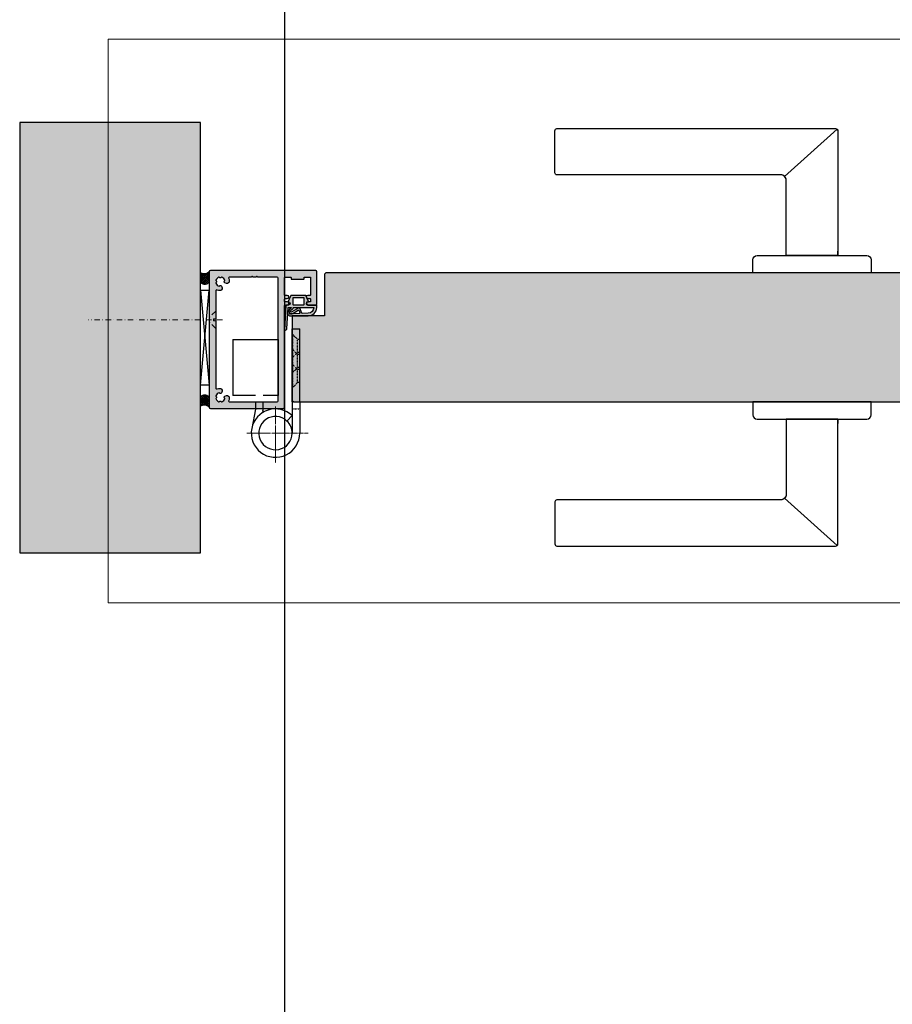
# Model space of a CAD drawing. Units: millimetres. Extents: x 6109 to 6998, y -7422 to -3831.
# Drawn here: x 6109 to 6514, y -5626 to -5169 of the extents above; entities that cross this region are included whole.
import ezdxf

# ---------------------------------------------------------------- set-up
doc = ezdxf.new("R2010")
doc.units = ezdxf.units.MM
doc.header["$LTSCALE"] = 0.2
for name, pattern in [('DASHED', [0.75, 0.5, -0.25]), ('DOT_CENTER', [14, 12, -1, 0, -1]), ('STRICHPUNKT', [25.399999999999995, 12.7, -6.349999999999999, 0, -6.349999999999999])]:
    doc.linetypes.add(name, pattern=pattern)
for name, color, linetype in [('1', 250, 'STRICHPUNKT'), ('Band', 4, 'Continuous'), ('Dichtung-Falzlippendichtung-Kontur', 4, 'Continuous'), ('Dichtung-Falzlippendichtung-Schraffur', 252, 'Continuous'), ('Drückergarnitur', 4, 'Continuous'), ('Montageleiste', 1, 'Continuous'), ('Silikon', 4, 'Continuous'), ('Türkontur', 4, 'Continuous'), ('Türschraffur', 253, 'Continuous'), ('Wandkontur', 4, 'Continuous'), ('Wandschraffur', 254, 'Continuous'), ('Zarge', 2, 'Continuous'), ('Zarge_Schraffur', 250, 'Continuous')]:
    doc.layers.add(name, color=color, linetype=linetype)
doc.layers.add('Achse', color=4, linetype='STRICHPUNKT', lineweight=13)
doc.layers.add('Anker', color=4, linetype='Continuous', lineweight=18)
doc.layers.add('Konlinie', color=9, linetype='Continuous', plot=False)
doc.layers.add('küffner', color=1, linetype='Continuous', lineweight=18, plot=False)

# ---------------------------------------------------------------- blocks, each defined once
blk = doc.blocks.new('Griff mit Rundrosette')
at = {"layer": 'Drückergarnitur', "color": 254}
blk.add_line((12.73223304700877, 44.76776695294392), (-11.74527049742028, 66.66676224074217), dxfattribs=at)
at = {"layer": 'Drückergarnitur', "color": 4, "linetype": 'Continuous'}
blk.add_line((-12, 8), (-12, 10), dxfattribs=at)
at = {"layer": 'Drückergarnitur'}
blk.add_line((-12, 8), (12, 8), dxfattribs=at)
at = {"layer": 'Drückergarnitur', "color": 4}
blk.add_lwpolyline([(-12, 8), (12, 8), (12, 8), (12, 42.99999999997271, -0.4142135623720295), (14.5, 45.49999999999999), (118.4275271059741, 45.50000000000636, 0.4142135623730774), (119.4275271059741, 46.50000000000637), (119.4275271059741, 66.00000000000546, 0.4142135623731073), (118.4275271059741, 67.00000000000546), (-11, 67, 0.4142135623720295), (-12, 65.99999999998909), (-12, 8)], format="xyb", dxfattribs=at)
at = {"layer": 'Drückergarnitur', "color": 254}
blk.add_lwpolyline([(-11.74527049741664, 66.66676224073854, 0.1845162377663512), (-12, 65.99999999999272), (-12, 8), (12, 8), (12, 42.9999999999818, -0.198912367376264), (12.73223304701605, 44.76776695293802)], format="xyb", close=True, dxfattribs=at)
at = {"layer": 'Drückergarnitur'}
blk.add_lwpolyline([(119.4275271059741, 66.00000000000546, 0.4142135623731094), (118.4275271059741, 67.00000000000546), (-10.99999999999272, 67, 0.2133882469337279), (-11.74527049741664, 66.66676224073854), (12.73223304701605, 44.76776695293779, -0.198912367383065), (14.50000000001819, 45.49999999999999), (118.4275271059741, 45.50000000000636, 0.4142135623730779), (119.4275271059741, 46.50000000000637)], format="xyb", close=True, dxfattribs=at)
at = {"layer": 'Drückergarnitur', "color": 4}
blk.add_lwpolyline([(-27.5, 0), (27.5, 0), (27.5, 6, 0.4142135623730951), (25.5, 8), (-25.5, 8, 0.4142135623730951), (-27.5, 6)], format="xyb", close=True, dxfattribs=at)
blk = doc.blocks.new('Falzlippend15-5')
at = {"layer": 'Dichtung-Falzlippendichtung-Schraffur'}
h = blk.add_hatch(color=256, dxfattribs=at)
edge = h.paths.add_edge_path()
edge.add_line((-11.14331580447248, -1.639459025469989), (-10.04488841350246, -4.197295236457478))
edge.add_arc((-9.585459866641068, -4.000000000000024), 0.4999999999999748, 203.2404353565354, 270.0000000000043)
edge.add_line((-9.585459866641031, -4.5), (-3.217744687875836, -4.500000000313477))
edge.add_arc((-3.217744687875799, -4.000000000313502), 0.4999999999999752, 269.9999999999958, 336.7595646434646)
edge.add_line((-2.758316141014404, -4.197295236770955), (-1.659888759415309, -1.639459047604972))
edge.add_arc((-1.751774468787609, -1.600000000313504), 0.1000000000000057, 336.7595646434812, 448.9834109661365)
edge.add_arc((-1.749973129474888, -0.7499888701775426), 0.7500268706077523, 180.0008502492904, 269.99792598036413, ccw=False)
edge.add_arc((-1.750000000000056, -0.7500000003134774), 0.75, 90, 180, ccw=False)
edge.add_line((-1.750000000000056, -3.134772e-10), (-0.5959201012454969, -5.68e-14))
edge.add_arc((-0.5959201012455276, 0.0999999999999171), 0.099999999999974, 270.0000000000176, 357.614055969629)
edge.add_line((-0.4960067939363171, 0.0958369455287311), (0, 11.69999999999999))
edge.add_arc((-0.1774802091010986, 10.82001320497595), 0.8977059563349472, 78.59726297034182, 174.0469166576127)
edge.add_line((-1.070344976434512, 10.91311793790555), (-1.597067538588134, 1.294532012399145))
edge.add_arc((-1.696917932235824, 1.299999999999997), 0.1000000000000086, 270.00000012341445, 356.86551059269937, ccw=False)
edge.add_line((-1.696917932020426, 1.199999999999988), (-2.969269568976983, 1.199999997259453))
edge.add_arc((-2.969269569192338, 1.299999997259448), 0.0999999999999948, 143.1551289184338, 270.0000001233895, ccw=False)
edge.add_arc((-2.809217168943693, 1.180069896056458), 0.2999999999997746, 122.0234559920959, 143.1551289184627, ccw=False)
edge.add_line((-2.968297088159488, 1.434419221398911), (-2.373847355109887, 1.806211107947149))
edge.add_arc((-3.11149901774816, 2.807742376058285), 1.243862876846683, 306.3725317439513, 480.8608542688043)
edge.add_line((-3.749544554846238, 3.875493634070437), (-6.318694517537551, 2.340272152915133))
edge.add_arc((-6.421285494239985, 2.511955266526312), 0.1999999999999703, 199.7850847789528, 300.8608542688052, ccw=False)
edge.add_line((-6.609479277686432, 2.444256670735114), (-7.046713922151184, 3.659715293384863))
edge.add_arc((-6.858520138704714, 3.72741388917608), 0.1999999999999982, 92.32556295395108, 199.785084778956, ccw=False)
edge.add_line((-6.866635656066648, 3.927249167287698), (-2.314505991891337, 4.112115861859422))
edge.add_arc((-2.315091419464634, 4.55605773792849), 0.4439422620715084, 270.0755560840854, 450.0000000000001)
edge.add_line((-2.315091419464636, 5), (-10.96163324793042, 5))
edge.add_arc((-10.9616332479304, 0.9999999999999648), 4.000000000000035, 90.00000000000036, 177.8065963845828)
edge.add_line((-14.95870256522664, 1.153091060252336), (-14.99895865874117, 0.1020408163265074))
edge.add_arc((-14.89897948556631, 0.1000000000000347), 0.1000000000000339, 178.8306171944195, 270)
edge.add_line((-14.89897948556631, 0), (-11.05320455451681, 0))
edge.add_arc((-11.05320455451681, -0.75), 0.75, 0, 90, ccw=False)
edge.add_arc((-11.05320815253867, -0.7499985096505596), 0.7500035980233434, 270.1358337740947, 359.9998861462356, ccw=False)
edge.add_arc((-11.05143008572925, -1.600000000000016), 0.1000000000000165, 89.99999999999287, 203.2404353565228)
edge = h.paths.add_edge_path(flags=16)
edge.add_arc((-8.703204554516814, -3.299999999999982), 0.200000000000017, 180.0000000000082, 270.00000000000813, ccw=False)
edge.add_line((-8.903204554516833, -3.300000000000011), (-8.903204554516833, -0.1999999999999886))
edge.add_arc((-8.703204554516814, -0.200000000000017), 0.200000000000017, 89.99999999999193, 179.9999999999919, ccw=False)
edge.add_line((-8.703204554516788, 0), (-4.100000000000079, -3.134772e-10))
edge.add_arc((-4.100000000000051, -0.2000000003134943), 0.2000000000000171, 8.071765478234738e-12, 90.00000000000807, ccw=False)
edge.add_line((-3.900000000000034, -0.2000000003134659), (-3.900000000000034, -3.300000000313488))
edge.add_arc((-4.100000000000051, -3.30000000031346), 0.200000000000017, 269.9999999999918, 359.99999999999187, ccw=False)
edge.add_line((-4.100000000000079, -3.500000000313477), (-8.703204554516788, -3.5))
edge = h.paths.add_edge_path(flags=16)
edge.add_arc((-13.4641016151426, 1.299999999998581), 0.1000000000000141, 159.4300079079286, 270.0000000000173, ccw=False)
edge.add_arc((-10.89948685888742, 1.091938024523032), 2.669340756854871, 92.18378014431102, 174.7726728722312, ccw=False)
edge.add_line((-11.00120189177181, 3.759340155490889), (-8.123554645182367, 3.876204386931135))
edge.add_arc((-8.115439127820448, 3.676369108819486), 0.2000000000000293, 19.785084778951614, 92.32556295394647, ccw=False)
edge.add_line((-7.927245344373943, 3.744067704610699), (-7.11554734280736, 1.487646930361734))
edge.add_arc((-6.739159775914413, 1.623044121944125), 0.3999999999999893, 199.7850847789497, 300.8608542688019)
edge.add_line((-6.533977822509541, 1.279677894721714), (-3.339180648036517, 3.188761179625544))
edge.add_arc((-3.111499017748217, 2.807742376058245), 0.4438628768466611, -53.62746825605518, 120.86085426880689, ccw=False)
edge.add_line((-2.848273709570094, 2.45035366530044), (-3.752737698080863, 1.784194368866849))
edge.add_arc((-3.396918775949409, 1.301086829437758), 0.6000000000000169, 126.3724316808037, 180.0889497761598)
edge.add_arc((-4.09691793223581, 1.299999999999945), 0.0999999999999575, -89.99999999998408, 0.08900899159817754, ccw=False)
edge.add_line((-4.096917932235783, 1.199999999999988), (-13.46410161514256, 1.199999999998567))
at = {"layer": 'Dichtung-Falzlippendichtung-Kontur'}
blk.add_lwpolyline([(-11.14331580447248, -1.639459025469989), (-10.04488841350246, -4.197295236457478, 0.2998220750177176), (-9.585459866641031, -4.5), (-3.217744687875836, -4.500000000313477, 0.2998220750177174), (-2.758316141014404, -4.197295236770955), (-1.659888759415309, -1.639459047604972, 0.5329629284472822), (-1.750000279301104, -1.500015740293903, -0.4141986137325653), (-2.500000000000056, -0.7500000003134774, -0.4142135623730951), (-1.750000000000056, -3.134772e-10), (-0.5959201012454969, -5.68e-14, 0.40206866616617), (-0.4960067939363171, 0.0958369455287311), (0, 11.69999999999999, 0.4423544000304721), (-1.070344976434512, 10.91311793790555), (-1.597067538588134, 1.294532012399145, -0.3982794802395167), (-1.696917932020426, 1.199999999999988), (-2.969269568976983, 1.199999997259453, -0.6178830903890226), (-3.049295769316699, 1.359965047861066, -0.0924665047514423), (-2.968297088159488, 1.434419221398911), (-2.373847355109887, 1.806211107947149, 0.9530222616839449), (-3.749544554846238, 3.875493634070437), (-6.318694517537551, 2.340272152915133, -0.4720348272414892), (-6.609479277686432, 2.444256670735114), (-7.046713922151184, 3.659715293384863, -0.506558480301374), (-6.866635656066648, 3.927249167287698), (-2.314505991891337, 4.112115861859422, 0.9993408660579046), (-2.315091419464636, 5), (-10.96163324793042, 5, 0.4030449247050577), (-14.95870256522664, 1.153091060252336), (-14.99895865874117, 0.1020408163265074, 0.4202041028865537), (-14.89897948556631, 0), (-11.05320455451681, 0, -0.4142135623730951), (-10.30320455451681, -0.75, -0.4135187753883887), (-11.05143008572923, -1.5, 0.5386721293933516), (-11.14331579510156, -1.639459047291495)], format="xyb", dxfattribs=at)
for points in [[(-13.46410161514256, 1.199999999998567, -0.5237321830320071), (-13.55772598311932, 1.335135135133668, -0.3768162254180932), (-11.00120189177181, 3.759340155490889), (-8.123554645182367, 3.876204386931135, -0.3275289516805985), (-7.927245344373943, 3.744067704610699), (-7.11554734280736, 1.487646930361734, 0.4720348272414875), (-6.533977822509541, 1.279677894721714), (-3.339180648036517, 3.188761179625544, -0.9530222616840214), (-2.848273709570094, 2.45035366530044), (-3.752737698080863, 1.784194368866849, 0.2387709300909404), (-3.996918052903936, 1.300155349934186, -0.4146686452109977), (-4.096917932235783, 1.199999999999988)], [(-8.703204554516788, -3.5, -0.414213562373095), (-8.903204554516833, -3.300000000000011), (-8.903204554516833, -0.1999999999999886, -0.4142135623730951), (-8.703204554516788, 0), (-4.100000000000079, -3.134772e-10, -0.414213562373095), (-3.900000000000034, -0.2000000003134659), (-3.900000000000034, -3.300000000313488, -0.4142135623730951), (-4.100000000000079, -3.500000000313477)]]:
    blk.add_lwpolyline(points, format="xyb", close=True, dxfattribs=at)

msp = doc.modelspace()

# ---------------------------------------------------------------- hatches: boundary and pattern name
at = {"layer": 'Dichtung-Falzlippendichtung-Schraffur'}
h = msp.add_hatch(color=256, dxfattribs=at)
edge = h.paths.add_edge_path()
edge.add_line((6243.025056651546, -5299.953704480292), (6241.926629260575, -5297.395868269305))
edge.add_arc((6241.467200713714, -5297.593163505762), 0.4999999999997728, 23.24043535656974, 90)
edge.add_line((6241.467200713714, -5297.093163505762), (6235.099485534949, -5297.093163505448))
edge.add_arc((6235.099485534949, -5297.593163505449), 0.5, 90.00000000010421, 156.7595646435671)
edge.add_line((6234.640056988087, -5297.395868268992), (6233.541629606488, -5299.953704458157))
edge.add_arc((6233.633515315862, -5299.993163505449), 0.1000000000006231, 156.7595646435947, 268.9834109657656)
edge.add_arc((6233.631713976549, -5300.843174635585), 0.7500268706083173, 0.0008502493682840395, 89.99792598040699, ccw=False)
edge.add_arc((6233.631740847073, -5300.843163505448), 0.75, -90, 0, ccw=False)
edge.add_line((6233.631740847073, -5301.593163505448), (6232.477660948319, -5301.593163505763))
edge.add_arc((6232.477660948319, -5301.693163505763), 0.1000000000003638, 90, 177.6140559691773)
edge.add_line((6232.37774764101, -5301.689000451291), (6231.881740847073, -5313.293163505762))
edge.add_arc((6232.059221056173, -5312.413176710738), 0.8977059563345747, 258.5972629703829, 354.0469166576194)
edge.add_line((6232.952085823508, -5312.506281443668), (6233.478808385662, -5302.887695518162))
edge.add_arc((6233.578658779309, -5302.893163505762), 0.1000000000003464, 90.0000001235012, 176.8655105925389, ccw=False)
edge.add_line((6233.578658779094, -5302.793163505762), (6234.851010416051, -5302.793163503022))
edge.add_arc((6234.851010416266, -5302.893163503021), 0.0999999999994543, -36.844871081854876, 90.0000001235012, ccw=False)
edge.add_arc((6234.690958016014, -5302.773233401818), 0.3000000000019, 302.0234559923826, 323.15512891870077, ccw=False)
edge.add_line((6234.850037935233, -5303.027582727161), (6234.255588202183, -5303.399374613709))
edge.add_arc((6234.993239864823, -5304.40090588182), 1.24386287684686, 126.3725317439932, 300.8608542687671)
edge.add_line((6235.63128540192, -5305.468657139833), (6238.20043536461, -5303.933435658677))
edge.add_arc((6238.303026341314, -5304.105118772288), 0.2000000000001153, 19.78508477911481, 120.8608542690163, ccw=False)
edge.add_line((6238.49122012476, -5304.037420176497), (6238.928454769224, -5305.252878799147))
edge.add_arc((6238.740260985778, -5305.320577394939), 0.1999999999996643, -87.67443704600743, 19.78508477911481, ccw=False)
edge.add_line((6238.74837650314, -5305.520412673049), (6234.196246838965, -5305.705279367622))
edge.add_arc((6234.196832266538, -5306.149221243691), 0.4439422620709327, 90.07555608407831, 270)
edge.add_line((6234.196832266538, -5306.593163505763), (6242.843374095004, -5306.593163505763))
edge.add_arc((6242.843374095003, -5302.593163505762), 4, 270.000000000013, 357.8065963845834)
edge.add_line((6246.840443412299, -5302.746254566015), (6246.880699505814, -5301.695204322089))
edge.add_arc((6246.780720332639, -5301.693163505763), 0.1000000000007707, 358.8306171944864, 449.9999999994789)
edge.add_line((6246.780720332639, -5301.593163505763), (6242.934945401589, -5301.593163505763))
edge.add_arc((6242.934945401589, -5300.843163505763), 0.75, 180, 270, ccw=False)
edge.add_arc((6242.934948999612, -5300.843164996113), 0.7500035980234571, 90.1358337740989, 179.9998861462036, ccw=False)
edge.add_arc((6242.933170932802, -5299.993163505762), 0.1000000000003638, 270, 383.2404353566109)
edge = h.paths.add_edge_path(flags=16)
edge.add_arc((6240.58494540159, -5298.293163505763), 0.2000000000007276, 2.6062707547680475e-10, 90, ccw=False)
edge.add_line((6240.78494540159, -5298.293163505762), (6240.78494540159, -5301.393163505762))
edge.add_arc((6240.58494540159, -5301.393163505761), 0.1999999999998181, 269.99999999973943, 359.99999999973943, ccw=False)
edge.add_line((6240.58494540159, -5301.593163505763), (6235.981740847074, -5301.593163505448))
edge.add_arc((6235.981740847074, -5301.393163505449), 0.1999999999998181, 180, 270, ccw=False)
edge.add_line((6235.781740847073, -5301.393163505449), (6235.781740847073, -5298.293163505449))
edge.add_arc((6235.981740847074, -5298.293163505449), 0.2000000000007276, 90, 180, ccw=False)
edge.add_line((6235.981740847074, -5298.093163505448), (6240.58494540159, -5298.093163505762))
edge = h.paths.add_edge_path(flags=16)
edge.add_arc((6245.345842462216, -5302.893163505761), 0.0999999999994543, -20.569992092419113, 90, ccw=False)
edge.add_arc((6242.78122770596, -5302.685101530285), 2.669340756854819, 272.1837801443114, 354.7726728722295, ccw=False)
edge.add_line((6242.882942738845, -5305.352503661253), (6240.005295492256, -5305.469367892693))
edge.add_arc((6239.997179974894, -5305.269532614582), 0.1999999999994816, 199.7850847787815, 272.3255629539926, ccw=False)
edge.add_line((6239.808986191447, -5305.337231210373), (6238.997288189881, -5303.080810436124))
edge.add_arc((6238.620900622987, -5303.216207627706), 0.3999999999998766, 19.78508477894813, 120.8608542687258)
edge.add_line((6238.415718669583, -5302.872841400484), (6235.22092149511, -5304.781924685388))
edge.add_arc((6234.993239864821, -5304.40090588182), 0.4438628768470247, 126.3725317439723, 300.8608542687813, ccw=False)
edge.add_line((6234.730014556643, -5304.043517171063), (6235.634478545154, -5303.37735787463))
edge.add_arc((6235.278659623022, -5302.894250335199), 0.6000000000007563, 306.3724316808318, 360.0889497761411)
edge.add_arc((6235.978658779309, -5302.893163505762), 0.0999999999994183, 90, 180.0890089915612, ccw=False)
edge.add_line((6235.978658779309, -5302.793163505762), (6245.345842462216, -5302.793163505761))
at = {"layer": 'Silikon'}
h = msp.add_hatch(dxfattribs=at)
h.set_pattern_fill('ANSI37', color=252, scale=5, style=0)
h.set_pattern_definition([(135, (6195.881740847088, -5286.093163505762), (0.4419417382415922, 0.4419417382415923), []), (45, (6195.881740847088, -5286.093163505762), (0.4419417382415923, -0.4419417382415922), [])])
h.paths.add_polyline_path([(6192.881740847088, -5286.593163505764, 0.3608535111831778), (6196.881740847073, -5286.093163505762), (6196.881740847073, -5290.302057814278, -0.6686221603049769), (6192.881740847088, -5290.883346769611)])
h = msp.add_hatch(dxfattribs=at)
h.set_pattern_fill('ANSI37', color=252, scale=5, angle=180, style=0)
h.set_pattern_definition([(225, (6195.690596386858, -5349.093163505767), (0.4419417382415922, -0.4419417382415923), []), (315, (6195.690596386858, -5349.093163505767), (0.4419417382415923, 0.4419417382415922), [])])
h.paths.add_polyline_path([(6192.881740847088, -5348.593163505764, -0.3608535111831778), (6196.881740847073, -5349.093163505767), (6196.881740847073, -5344.884269197251, 0.6686221603049773), (6192.881740847088, -5344.302980241916)])
at = {"layer": 'Türschraffur'}
h = msp.add_hatch(color=256, dxfattribs=at)
h.dxf.hatch_style = 1
h.paths.add_polyline_path([(6533.81275453825, -5346.593163505762), (6534.512754538249, -5345.893163505762), (6534.512754538249, -5307.293163505762), (6533.81275453825, -5306.593163505763), (6519.512754538251, -5306.593163505763), (6519.512754538251, -5287.293163505763), (6518.81275453825, -5286.593163505763), (6251.081740847074, -5286.593163505763), (6250.381740847073, -5287.293163505764), (6250.381740847073, -5306.593163505763), (6235.381740847073, -5306.593163505763), (6235.381740847073, -5345.893163505762), (6236.081740847073, -5346.593163505762)])
at = {"layer": 'Wandschraffur'}
msp.add_hatch(color=256, dxfattribs=at).paths.add_polyline_path([(6108.831742743658, -5416.781128299241), (6192.881740847088, -5416.781128299241), (6192.881740847088, -5216.781128299242), (6108.831742743658, -5216.781128299242)])
at = {"layer": 'Zarge_Schraffur'}
h = msp.add_hatch(color=256, dxfattribs=at)
edge = h.paths.add_edge_path(flags=16)
edge.add_line((6228.381740847073, -5288.59316350576), (6219.446132783954, -5288.59316350576))
edge.add_arc((6219.446132783954, -5288.39316350576), 0.2000000000007276, 225.0000000001843, 270.00000000026057, ccw=False)
edge.add_line((6219.304711427716, -5288.534584861999), (6219.121868715241, -5288.351742149523))
edge.add_arc((6218.980447359005, -5288.49316350576), 0.1999999999990048, 45, 135)
edge.add_line((6218.839026002768, -5288.351742149523), (6218.656183290294, -5288.534584861999))
edge.add_arc((6218.514761934056, -5288.39316350576), 0.2000000000009341, 269.99999999973943, 314.99999999981577, ccw=False)
edge.add_line((6218.514761934056, -5288.59316350576), (6217.246132783953, -5288.59316350576))
edge.add_arc((6217.246132783955, -5288.393163505763), 0.1999999999970896, 224.9999999998158, 269.99999999973943, ccw=False)
edge.add_line((6217.104711427719, -5288.534584861999), (6216.921868715244, -5288.351742149523))
edge.add_arc((6216.780447359006, -5288.493163505762), 0.2000000000015772, 45, 135)
edge.add_line((6216.639026002767, -5288.351742149523), (6216.456183290293, -5288.534584861999))
edge.add_arc((6216.314761934055, -5288.39316350576), 0.2000000000009341, 269.99999999973943, 314.99999999981577, ccw=False)
edge.add_line((6216.314761934054, -5288.59316350576), (6206.379153870936, -5288.59316350576))
edge.add_arc((6206.379153870936, -5289.093163505761), 0.5, 90, 200.7835595958652)
edge.add_arc((6202.031740847065, -5290.743163505748), 4.150000000008556, 3.5094049814679806, 20.78355959561651, ccw=False)
edge.add_arc((6205.175833853618, -5290.550344507372), 1.000000000009358, -105.0000000004905, 3.5094049811933132, ccw=False)
edge.add_line((6204.917014808505, -5291.516270333668), (6204.150732028711, -5291.310945481649))
edge.add_arc((6204.280141551262, -5290.827982568504), 0.5000000000000006, 121.5885770028934, 255.0000000000056, ccw=False)
edge.add_arc((6203.913470289882, -5290.231700599906), 0.1999999999992229, 301.5885770028422, 375.2059071486743)
edge.add_arc((6202.031740847072, -5290.743163505761), 2.150000000000406, 15.20590714864572, 72.63368125816889)
edge.add_arc((6202.613776440573, -5288.882052394649), 0.1999999999987232, 72.6336812584616, 146.2510114044038)
edge.add_arc((6202.031740847075, -5288.493163505761), 0.5000000000009603, 213.7489885958847, 326.2510114041153, ccw=False)
edge.add_arc((6201.449705253576, -5288.882052394649), 0.1999999999986174, 33.74898859559616, 107.3663187415384)
edge.add_arc((6202.031740847075, -5290.743163505761), 2.150000000000125, 107.3663187417848, 162.6336812582151)
edge.add_arc((6200.170629735963, -5290.161127912263), 0.1999999999992662, 162.6336812579642, 236.2510114039706)
edge.add_arc((6199.781740847075, -5290.743163505761), 0.4999999999996989, -56.251011404144094, 56.251011404144094, ccw=False)
edge.add_arc((6200.170629735964, -5291.325199099258), 0.2000000000001332, 123.7489885962461, 197.366318741958)
edge.add_arc((6202.031740847076, -5290.743163505762), 2.150000000000722, 197.3663187417544, 254.7940928512778)
edge.add_arc((6201.520277941217, -5292.624892948573), 0.1999999999974354, 254.7940928514405, 328.4114229974652)
edge.add_arc((6202.116559909819, -5292.99156420995), 0.5000000000017818, 15.000000000068098, 148.4114229973591, ccw=False)
edge.add_line((6202.599522822964, -5292.862154687398), (6202.804847674981, -5293.628437467192))
edge.add_arc((6201.838921848693, -5293.887256512295), 0.999999999999358, -93.50940498159241, 15.000000000058321, ccw=False)
edge.add_arc((6202.031740847008, -5290.743163505744), 4.14999999999339, 249.21644040511012, 266.49059501927394, ccw=False)
edge.add_arc((6200.381740847076, -5295.090576529623), 0.5000000000034563, 69.21644040438015, 180.0000000002084)
edge.add_line((6199.881740847073, -5295.090576529625), (6199.881740847073, -5340.095750481902))
edge.add_arc((6200.381740847072, -5340.095750481903), 0.4999999999990905, 179.9999999998957, 290.7835595958048)
edge.add_arc((6202.031740847053, -5344.443163505769), 4.150000000003746, 93.50940498138408, 110.7835595955477, ccw=False)
edge.add_arc((6201.838921848684, -5341.299070499221), 1.000000000010322, -15.000000000426724, 93.50940498124208, ccw=False)
edge.add_line((6202.804847674981, -5341.557889544334), (6202.599522822964, -5342.324172324128))
edge.add_arc((6202.116559909819, -5342.194762801575), 0.5000000000011146, 211.5885770026409, 344.9999999999319, ccw=False)
edge.add_arc((6201.520277941217, -5342.561434062954), 0.1999999999974953, 31.58857700253478, 105.2059071485595)
edge.add_arc((6202.031740847076, -5344.443163505765), 2.150000000000244, 105.2059071487222, 162.6336812582455)
edge.add_arc((6200.170629735964, -5343.861127912268), 0.2000000000001342, 162.633681258042, 236.2510114037539)
edge.add_arc((6199.781740847075, -5344.443163505765), 0.4999999999996989, -56.251011404144094, 56.251011404144094, ccw=False)
edge.add_arc((6200.170629735963, -5345.025199099262), 0.1999999999996279, 123.7489885960294, 197.3663187420357)
edge.add_arc((6202.031740847075, -5344.443163505765), 2.150000000000125, 197.3663187417848, 252.6336812582151)
edge.add_arc((6201.449705253576, -5346.304274616877), 0.1999999999987232, 252.6336812584616, 326.2510114044038)
edge.add_arc((6202.031740847075, -5346.693163505765), 0.5000000000009603, 33.748988595884725, 146.2510114041153, ccw=False)
edge.add_arc((6202.613776440573, -5346.304274616877), 0.1999999999986174, 213.7489885955961, 287.3663187415384)
edge.add_arc((6202.031740847072, -5344.443163505765), 2.150000000000668, 287.3663187418311, 344.7940928513542)
edge.add_arc((6203.913470289882, -5344.95462641162), 0.1999999999994292, 344.7940928513257, 418.4114229971577)
edge.add_arc((6204.280141551262, -5344.358344443022), 0.499999999999934, 104.9999999999944, 238.4114229971066, ccw=False)
edge.add_line((6204.150732028711, -5343.875381529876), (6204.917014808505, -5343.670056677858))
edge.add_arc((6205.175833853618, -5344.635982504154), 1.000000000009853, -3.5094049811933132, 105.00000000049059, ccw=False)
edge.add_arc((6202.031740847068, -5344.443163505779), 4.150000000004845, 339.2164404043774, 356.4905950185414, ccw=False)
edge.add_arc((6206.379153870934, -5346.093163505765), 0.4999999999992048, 159.2164404041952, 270.0000000001042)
edge.add_line((6206.379153870936, -5346.593163505764), (6228.381740847073, -5346.593163505762))
edge.add_arc((6228.381740847073, -5346.093163505763), 0.5, 270, 360)
edge.add_line((6228.881740847073, -5346.093163505763), (6228.881740847073, -5289.093163505761))
edge.add_arc((6228.381740847073, -5289.093163505761), 0.5, 0, 90)
edge = h.paths.add_edge_path()
edge.add_line((6232.081740847074, -5288.59316350576), (6234.686740847074, -5288.59316350576))
edge.add_arc((6234.686740847074, -5288.793163505761), 0.2000000000007276, 0, 90, ccw=False)
edge.add_line((6234.886740847074, -5288.793163505761), (6234.886740847074, -5289.393163505762))
edge.add_arc((6235.086740847075, -5289.393163505762), 0.2000000000007276, 180, 270)
edge.add_line((6235.086740847075, -5289.593163505762), (6240.686740847074, -5289.593163505762))
edge.add_arc((6240.686740847074, -5289.393163505762), 0.2000000000007276, 270, 360)
edge.add_line((6240.886740847074, -5289.393163505762), (6240.886740847074, -5288.793163505761))
edge.add_arc((6241.086740847074, -5288.793163505761), 0.1999999999998181, 89.99999999973937, 179.9999999997395, ccw=False)
edge.add_line((6241.086740847075, -5288.593163505762), (6243.681740847073, -5288.59316350576))
edge.add_arc((6243.681740847073, -5288.793163505761), 0.2000000000007276, 0, 90, ccw=False)
edge.add_line((6243.881740847073, -5288.793163505761), (6243.881740847073, -5296.893163505761))
edge.add_arc((6243.681740847073, -5296.893163505761), 0.2000000000007276, -90, 0, ccw=False)
edge.add_line((6243.681740847073, -5297.093163505762), (6242.631740847073, -5297.093163505762))
edge.add_arc((6242.631740847073, -5297.843163505763), 0.75, 90, 270)
edge.add_line((6242.631740847073, -5298.593163505763), (6243.681740847073, -5298.593163505763))
edge.add_arc((6243.681740847073, -5298.793163505762), 0.1999999999998181, 2.6062707547680475e-10, 90.00000000026063, ccw=False)
edge.add_line((6243.881740847073, -5298.793163505761), (6243.881740847073, -5299.893163505761))
edge.add_arc((6243.681740847073, -5299.893163505761), 0.2000000000007276, -90, 0, ccw=False)
edge.add_line((6243.681740847073, -5300.093163505763), (6242.631740847073, -5300.093163505763))
edge.add_arc((6242.631740847073, -5300.843163505763), 0.75, 90, 270)
edge.add_line((6242.631740847073, -5301.593163505763), (6246.381740847073, -5301.593163505763))
edge.add_arc((6246.381740847073, -5301.093163505762), 0.5, 270, 360)
edge.add_line((6246.881740847073, -5301.093163505762), (6246.881740847073, -5286.093163505761))
edge.add_arc((6246.381740847073, -5286.093163505761), 0.5, 0, 90)
edge.add_line((6246.381740847073, -5285.593163505761), (6197.381740847073, -5285.593163505761))
edge.add_arc((6197.381740847073, -5286.093163505761), 0.5, 90, 180)
edge.add_line((6196.881740847073, -5286.093163505761), (6196.881740847073, -5349.093163505767))
edge.add_arc((6197.381740847073, -5349.093163505767), 0.5, 180, 270)
edge.add_line((6197.381740847073, -5349.593163505765), (6231.381740847073, -5349.593163505762))
edge.add_arc((6231.381740847073, -5349.093163505762), 0.5, 270, 360)
edge.add_line((6231.881740847073, -5349.093163505762), (6231.881740847073, -5301.793163505761))
edge.add_arc((6232.081740847073, -5301.793163505762), 0.1999999999998181, 89.99999999973937, 179.9999999997395, ccw=False)
edge.add_line((6232.081740847074, -5301.593163505763), (6233.131740847073, -5301.593163505763))
edge.add_arc((6233.131740847073, -5300.843163505763), 0.75, 270, 450)
edge.add_line((6233.131740847073, -5300.093163505763), (6232.081740847074, -5300.093163505763))
edge.add_arc((6232.081740847074, -5299.893163505761), 0.2000000000007276, 180, 270, ccw=False)
edge.add_line((6231.881740847073, -5299.893163505761), (6231.881740847073, -5298.793163505761))
edge.add_arc((6232.081740847073, -5298.793163505762), 0.1999999999998181, 89.99999999973937, 179.9999999997395, ccw=False)
edge.add_line((6232.081740847074, -5298.593163505763), (6233.131740847073, -5298.593163505763))
edge.add_arc((6233.131740847073, -5297.843163505763), 0.75, 270, 450)
edge.add_line((6233.131740847073, -5297.093163505762), (6232.081740847074, -5297.093163505762))
edge.add_arc((6232.081740847074, -5296.893163505761), 0.2000000000007276, 180, 270, ccw=False)
edge.add_line((6231.881740847073, -5296.893163505761), (6231.881740847073, -5288.793163505761))
edge.add_arc((6232.081740847074, -5288.793163505761), 0.2000000000007276, 90, 180, ccw=False)

# ---------------------------------------------------------------- linework, layer by layer
at = {"layer": '1', "color": 7, "linetype": 'Continuous'}
for p, q in [((6235.381740847071, -5322.343163505764), (6235.381740847073, -5319.343163505759)), ((6238.881740847073, -5317.593163505762), (6238.881740847073, -5317.593163505761)), ((6235.381740847073, -5325.843163505759), (6235.381740847071, -5322.343163505764)), ((6235.381740847073, -5329.343163505759), (6235.381740847073, -5325.843163505759)), ((6235.381740847073, -5329.84316350576), (6235.381740847073, -5329.343163505759))]:
    msp.add_line(p, q, dxfattribs=at)
at = {"layer": '1', "color": 2, "linetype": 'DASHED'}
msp.add_line((6235.381740847073, -5361.093163505751), (6235.381740847073, -5361.09316350576), dxfattribs=at)
at = {"layer": 'Achse', "linetype": 'DOT_CENTER'}
for p, q in [((6227.631740847073, -5348.795117942777), (6227.631740847073, -5374.932246898538)), ((6214.275370172146, -5361.093163505751), (6235.381740847073, -5361.093163505751)), ((6235.381740847073, -5361.093163505751), (6242.738840448579, -5361.093163505751))]:
    msp.add_line(p, q, dxfattribs=at)
at = {"layer": 'Anker', "color": 252, "linetype": 'STRICHPUNKT'}
for p, q in [((6199.881741305748, -5304.410092597376), (6197.090244906874, -5307.201588633006)), ((6199.881740670418, -5312.493076005943), (6199.881741023728, -5304.410092879396)), ((6203.049179167068, -5308.451584442669), (6140.786039662383, -5308.451584442673)), ((6199.881740956065, -5312.493075727551), (6197.090245730419, -5309.70163001692)), ((6198.881740825218, -5308.951588670704), (6198.881740868928, -5307.951588670704)), ((6199.881740868928, -5307.951588691746), (6198.881740868928, -5307.951588670704)), ((6199.881740825218, -5308.951588691747), (6198.881740825218, -5308.951588670704))]:
    msp.add_line(p, q, dxfattribs=at)
at = {"layer": 'Band', "linetype": 'Continuous'}
for p, q in [((6235.381740847073, -5312.59316350576), (6238.881740847073, -5312.593163505763)), ((6235.381740847073, -5315.343163505759), (6235.381740847073, -5312.59316350576)), ((6235.381740847073, -5319.343163505759), (6235.381740847073, -5315.343163505759)), ((6238.881740847073, -5317.593163505761), (6238.881740847073, -5312.593163505763)), ((6238.881740847073, -5321.59316350576), (6238.881740847073, -5317.593163505762)), ((6238.881740847073, -5323.59316350576), (6238.881740847073, -5321.593163505762)), ((6238.881740847071, -5324.593163505762), (6238.881740847073, -5323.59316350576)), ((6238.881740847073, -5327.59316350576), (6238.881740847071, -5324.593163505762)), ((6238.881740847075, -5330.593163505763), (6238.881740847073, -5327.593163505762)), ((6235.381740847077, -5332.843163505764), (6235.381740847073, -5329.84316350576)), ((6235.381740847073, -5339.84316350576), (6235.381740847077, -5332.843163505764)), ((6238.881740847073, -5331.593163505761), (6238.881740847075, -5330.593163505763)), ((6238.881740847073, -5337.59316350576), (6238.881740847073, -5331.593163505761)), ((6238.881740847073, -5346.593163505762), (6238.881740847073, -5337.59316350576)), ((6235.381740847073, -5346.593163505761), (6235.381740847073, -5339.84316350576)), ((6218.381740847073, -5346.593163505763), (6221.881740847074, -5346.593163505765)), ((6218.381740847073, -5346.593163505759), (6218.381740847073, -5349.794383017953)), ((6218.381740847073, -5346.593163505763), (6218.381740847073, -5346.593163505759)), ((6221.881740847074, -5346.593163505759), (6221.881740847074, -5346.593163505765)), ((6221.881740847074, -5349.794383017953), (6221.881740847074, -5346.593163505759)), ((6235.381740847073, -5346.593163505761), (6235.381740847056, -5349.84316350576)), ((6238.881740847073, -5346.593163505762), (6238.881740847073, -5349.84316350576)), ((6218.372312444009, -5349.891024149361), (6216.593879916018, -5358.918738049069)), ((6221.806313622559, -5350.56751206922), (6221.604050248704, -5351.594245354181)), ((6235.381740847056, -5349.84316350576), (6235.381740847073, -5352.938410290608)), ((6238.881740847073, -5349.84316350576), (6238.881740847073, -5361.093163505763)), ((6235.381740847073, -5352.938410290608), (6232.970629735966, -5355.475444624207)), ((6235.381740847073, -5352.938410290608), (6235.381740847073, -5356.517412201327)), ((6235.381740847073, -5356.517412201327), (6235.381740847073, -5361.093163505751))]:
    msp.add_line(p, q, dxfattribs=at)
at = {"layer": 'Band', "linetype": 'DASHED'}
for p, q in [((6235.381740847071, -5322.343163505764), (6235.381740847073, -5319.343163505759)), ((6235.381740847073, -5329.343163505759), (6235.381740847071, -5322.343163505764)), ((6235.381740847073, -5329.84316350576), (6235.381740847073, -5329.343163505759))]:
    msp.add_line(p, q, dxfattribs=at)
at = {"layer": 'Band', "linetype": 'Continuous'}
for centre, radius, start, end in [((6227.631740847073, -5361.093163505756), 11.24999999999945, 46.45778097184913, 168.8556043920647), ((6217.881740847073, -5349.794383017953), 0.4999999999999177, 348.8556043920647, 0), ((6217.881740847073, -5349.794383017953), 3.999999999999914, 348.8556043920647, 0), ((6227.631740847073, -5361.093163505751), 7.750000000000002, 46.45778097181324, 0), ((6227.631740847073, -5361.093163505751), 7.750000000000002, 0, 46.45778097181324), ((6227.631740847073, -5361.093163505756), 11.25000000000005, 168.8556043920647, 0)]:
    msp.add_arc(centre, radius, start, end, dxfattribs=at)
at = {"layer": 'Dichtung-Falzlippendichtung-Kontur'}
msp.add_lwpolyline([(6243.025056651546, -5299.953704480292), (6241.926629260575, -5297.395868269305, 0.2998220750177176), (6241.467200713714, -5297.093163505762), (6235.099485534949, -5297.093163505448, 0.2998220750177174), (6234.640056988087, -5297.395868268992), (6233.541629606488, -5299.953704458157, 0.5329629284472822), (6233.631741126374, -5300.093147765469, -0.4141986137325653), (6234.381740847073, -5300.843163505448, -0.4142135623730951), (6233.631740847073, -5301.593163505448), (6232.477660948319, -5301.593163505763, 0.40206866616617), (6232.37774764101, -5301.689000451291), (6231.881740847073, -5313.293163505762, 0.4423544000304721), (6232.952085823508, -5312.506281443668), (6233.478808385662, -5302.887695518162, -0.3982794802395167), (6233.578658779094, -5302.793163505762), (6234.851010416051, -5302.793163503022, -0.6178830903890226), (6234.93103661639, -5302.953128553623, -0.0924665047514423), (6234.850037935233, -5303.027582727161), (6234.255588202183, -5303.399374613709, 0.9530222616839449), (6235.63128540192, -5305.468657139833), (6238.20043536461, -5303.933435658677, -0.4720348272414892), (6238.49122012476, -5304.037420176497), (6238.928454769224, -5305.252878799147, -0.506558480301374), (6238.74837650314, -5305.520412673049), (6234.196246838965, -5305.705279367622, 0.9993408660579046), (6234.196832266538, -5306.593163505763), (6242.843374095004, -5306.593163505763, 0.4030449247050577), (6246.840443412299, -5302.746254566015), (6246.880699505814, -5301.695204322089, 0.4202041028865537), (6246.780720332639, -5301.593163505763), (6242.934945401589, -5301.593163505763, -0.4142135623730951), (6242.18494540159, -5300.843163505763, -0.4135187753883887), (6242.933170932802, -5300.093163505763, 0.5386721293933516), (6243.025056642174, -5299.95370445847)], format="xyb", dxfattribs=at)
for points in [[(6240.58494540159, -5298.093163505762, -0.414213562373095), (6240.78494540159, -5298.293163505762), (6240.78494540159, -5301.393163505762, -0.4142135623730951), (6240.58494540159, -5301.593163505763), (6235.981740847074, -5301.593163505448, -0.414213562373095), (6235.781740847073, -5301.393163505449), (6235.781740847073, -5298.293163505449, -0.4142135623730951), (6235.981740847074, -5298.093163505448)], [(6245.345842462216, -5302.793163505761, -0.5237321830320071), (6245.439466830192, -5302.928298640896, -0.3768162254180932), (6242.882942738845, -5305.352503661253), (6240.005295492256, -5305.469367892693, -0.3275289516805985), (6239.808986191447, -5305.337231210373), (6238.997288189881, -5303.080810436124, 0.4720348272414875), (6238.415718669583, -5302.872841400484), (6235.22092149511, -5304.781924685388, -0.9530222616840214), (6234.730014556643, -5304.043517171063), (6235.634478545154, -5303.37735787463, 0.2387709300909404), (6235.878658899977, -5302.893318855697, -0.4146686452109977), (6235.978658779309, -5302.793163505762)]]:
    msp.add_lwpolyline(points, format="xyb", close=True, dxfattribs=at)
at = {"layer": 'Drückergarnitur', "color": 254}
for p, q in [((6464.080521491236, -5241.825396552819), (6488.558025035665, -5219.92640126502)), ((6464.080521491236, -5391.360930458706), (6488.558025035665, -5413.259925746504))]:
    msp.add_line(p, q, dxfattribs=at)
at = {"layer": 'Drückergarnitur'}
for p, q in [((6488.812754538244, -5278.593163505762), (6464.812754538245, -5278.593163505762)), ((6488.812754538244, -5354.593163505761), (6464.812754538245, -5354.593163505761))]:
    msp.add_line(p, q, dxfattribs=at)
at = {"layer": 'Drückergarnitur', "color": 4, "linetype": 'Continuous'}
for p, q in [((6488.812754538244, -5278.593163505762), (6488.812754538244, -5276.593163505762)), ((6488.812754538244, -5354.593163505761), (6488.812754538244, -5356.593163505761))]:
    msp.add_line(p, q, dxfattribs=at)
at = {"layer": 'Drückergarnitur', "color": 4}
for points in [[(6488.812754538244, -5278.593163505762), (6464.812754538245, -5278.593163505762), (6464.812754538245, -5278.593163505762), (6464.812754538245, -5243.593163505789, 0.4142135623720295), (6462.312754538245, -5241.093163505762), (6358.385227432271, -5241.093163505755, -0.4142135623730774), (6357.385227432271, -5240.093163505756), (6357.385227432271, -5220.593163505757, -0.4142135623731073), (6358.385227432271, -5219.593163505757), (6487.812754538246, -5219.593163505763, -0.4142135623720295), (6488.812754538244, -5220.593163505773), (6488.812754538244, -5278.593163505762)], [(6488.812754538244, -5354.593163505761), (6464.812754538245, -5354.593163505761), (6464.812754538245, -5354.593163505761), (6464.812754538245, -5389.593163505734, -0.4142135623720295), (6462.312754538245, -5392.093163505761), (6358.385227432271, -5392.093163505768, 0.4142135623730774), (6357.385227432271, -5393.093163505767), (6357.385227432271, -5412.593163505767, 0.4142135623731073), (6358.385227432271, -5413.593163505766), (6487.812754538246, -5413.593163505762, 0.4142135623720295), (6488.812754538244, -5412.59316350575), (6488.812754538244, -5354.593163505761)]]:
    msp.add_lwpolyline(points, format="xyb", dxfattribs=at)
at = {"layer": 'Drückergarnitur'}
for points in [[(6357.385227432271, -5220.593163505757, -0.4142135623731094), (6358.385227432271, -5219.593163505757), (6487.812754538238, -5219.593163505763, -0.2133882469337279), (6488.558025035661, -5219.926401265023), (6464.080521491229, -5241.825396552825, 0.198912367383065), (6462.312754538228, -5241.093163505762), (6358.385227432271, -5241.093163505755, -0.4142135623730779), (6357.385227432271, -5240.093163505756)], [(6357.385227432271, -5412.593163505767, 0.4142135623731094), (6358.385227432271, -5413.593163505766), (6487.812754538238, -5413.593163505762, 0.2133882469337279), (6488.558025035661, -5413.2599257465), (6464.080521491229, -5391.360930458699, -0.198912367383065), (6462.312754538228, -5392.093163505761), (6358.385227432271, -5392.093163505768, 0.4142135623730779), (6357.385227432271, -5393.093163505767)]]:
    msp.add_lwpolyline(points, format="xyb", close=True, dxfattribs=at)
at = {"layer": 'Drückergarnitur', "color": 254}
for points in [[(6488.558025035661, -5219.926401265023, -0.1845162377663512), (6488.812754538244, -5220.593163505769), (6488.812754538244, -5278.593163505762), (6464.812754538245, -5278.593163505762), (6464.812754538245, -5243.593163505781, 0.198912367376264), (6464.080521491229, -5241.825396552823)], [(6488.558025035661, -5413.2599257465, 0.1845162377663512), (6488.812754538244, -5412.593163505754), (6488.812754538244, -5354.593163505761), (6464.812754538245, -5354.593163505761), (6464.812754538245, -5389.593163505743, -0.198912367376264), (6464.080521491229, -5391.360930458699)]]:
    msp.add_lwpolyline(points, format="xyb", close=True, dxfattribs=at)
at = {"layer": 'Drückergarnitur', "color": 4}
for points in [[(6504.312754538244, -5286.593163505762), (6449.312754538245, -5286.593163505762), (6449.312754538245, -5280.593163505763, -0.4142135623730951), (6451.312754538244, -5278.593163505762), (6502.312754538245, -5278.593163505762, -0.4142135623730951), (6504.312754538244, -5280.593163505763)], [(6504.312754538244, -5346.593163505762), (6449.312754538245, -5346.593163505762), (6449.312754538245, -5352.593163505762, 0.4142135623730951), (6451.312754538244, -5354.593163505761), (6502.312754538245, -5354.593163505761, 0.4142135623730951), (6504.312754538244, -5352.593163505762)]]:
    msp.add_lwpolyline(points, format="xyb", close=True, dxfattribs=at)
at = {"layer": 'Konlinie'}
msp.add_line((6231.881740847073, -3830.587580517839), (6231.881740847073, -7422.381059133782), dxfattribs=at)
at = {"layer": 'Konlinie', "linetype": 'DASHED'}
for p, q in [((6235.681740847073, -5315.343163505759), (6235.381740847073, -5315.343163505759)), ((6237.931740847074, -5317.593163505761), (6235.681740847073, -5315.343163505759)), ((6235.681740847071, -5322.343163505764), (6235.681740847073, -5315.343163505759)), ((6238.881740847073, -5317.593163505761), (6237.931740847074, -5317.593163505761)), ((6237.931740847074, -5323.59316350576), (6237.931740847074, -5317.593163505761)), ((6235.681740847071, -5322.343163505764), (6235.381740847071, -5322.343163505764)), ((6237.931740847072, -5324.593163505762), (6235.681740847071, -5322.343163505764)), ((6235.681740847077, -5332.843163505764), (6235.681740847071, -5322.343163505764)), ((6237.931740847074, -5323.59316350576), (6235.681740847073, -5325.843163505759)), ((6238.881740847073, -5323.59316350576), (6237.931740847074, -5323.59316350576)), ((6238.881740847071, -5324.593163505762), (6237.931740847072, -5324.593163505762)), ((6237.931740847075, -5330.593163505763), (6237.931740847072, -5324.593163505762)), ((6235.681740847073, -5325.843163505759), (6235.381740847073, -5325.843163505759)), ((6235.681740847073, -5329.343163505759), (6235.381740847073, -5329.343163505759)), ((6237.931740847074, -5331.593163505761), (6235.681740847073, -5329.343163505759)), ((6235.681740847077, -5332.843163505764), (6235.381740847077, -5332.843163505764)), ((6237.931740847075, -5330.593163505763), (6235.681740847077, -5332.843163505764)), ((6235.681740847073, -5339.84316350576), (6235.681740847077, -5332.843163505764)), ((6238.881740847075, -5330.593163505763), (6237.931740847075, -5330.593163505763)), ((6238.881740847073, -5331.593163505761), (6237.931740847074, -5331.593163505761)), ((6237.931740847074, -5337.59316350576), (6237.931740847074, -5331.593163505761)), ((6237.931740847074, -5337.59316350576), (6235.681740847073, -5339.84316350576)), ((6238.881740847073, -5337.59316350576), (6237.931740847074, -5337.59316350576)), ((6235.681740847073, -5339.84316350576), (6235.381740847073, -5339.84316350576)), ((6235.381740847073, -5346.593163505761), (6238.881740847073, -5346.593163505762)), ((6235.381740847056, -5349.84316350576), (6238.881740847073, -5349.84316350576))]:
    msp.add_line(p, q, dxfattribs=at)
at = {"layer": 'Konlinie', "linetype": 'Continuous'}
for p, q in [((6207.881740847073, -5317.593163505759), (6207.881740847073, -5341.593163505759)), ((6207.881740847073, -5317.593163505759), (6228.881740847073, -5317.593163505759)), ((6228.881740847073, -5317.593163505759), (6228.881740847073, -5343.59316350576)), ((6207.881740847073, -5341.593163505759), (6207.881740847073, -5343.59316350576)), ((6214.881740847073, -5343.59316350576), (6207.881740847073, -5343.59316350576)), ((6218.381740847073, -5343.59316350576), (6214.881740847073, -5343.59316350576)), ((6224.881740847074, -5343.59316350576), (6221.881740847074, -5343.59316350576)), ((6228.881740847073, -5343.59316350576), (6224.881740847074, -5343.59316350576))]:
    msp.add_line(p, q, dxfattribs=at)
at = {"layer": 'Konlinie', "linetype": 'DOT_CENTER'}
msp.add_line((6238.881740847071, -5324.593163505762), (6237.931740847072, -5324.593163505762), dxfattribs=at)
msp.add_line((6238.881740847071, -5324.593163505762), (6237.931740847072, -5324.593163505762), dxfattribs=at)
at = {"layer": 'küffner'}
msp.add_lwpolyline([(6149.881740847087, -5177.984069517717), (6956.898756761225, -5177.984069517717), (6956.898756761225, -5439.979390369066), (6149.881740847087, -5439.979390369066)], close=True, dxfattribs=at)
at = {"layer": 'Montageleiste', "color": 4}
for p, q in [((6192.881740847088, -5294.673404931596), (6196.881740847073, -5338.888851666887)), ((6192.881740847088, -5338.888851666887), (6196.881740847073, -5294.673404931596))]:
    msp.add_line(p, q, dxfattribs=at)
at = {"layer": 'Montageleiste'}
msp.add_lwpolyline([(6192.881740847088, -5294.673404931596), (6196.881740847073, -5294.673404931596), (6196.881740847073, -5338.888851666887), (6192.881740847088, -5338.888851666887)], close=True, dxfattribs=at)
at = {"layer": 'Silikon'}
for points in [[(6196.881740847073, -5286.093163505762, -0.3608535111831779), (6192.881740847088, -5286.593163505764), (6192.881740847088, -5290.883346769611, 0.668622160304977), (6196.881740847073, -5290.302057814278)], [(6196.881740847073, -5349.093163505767, 0.3608535111831779), (6192.881740847088, -5348.593163505764), (6192.881740847088, -5344.302980241916, -0.6686221603049773), (6196.881740847073, -5344.884269197251)]]:
    msp.add_lwpolyline(points, format="xyb", close=True, dxfattribs=at)
at = {"layer": 'Türkontur'}
msp.add_lwpolyline([(6519.512754538251, -5306.593163505763), (6519.512754538251, -5287.293163505763), (6518.81275453825, -5286.593163505763), (6251.081740847074, -5286.593163505763), (6250.381740847073, -5287.293163505764), (6250.381740847073, -5306.593163505763), (6235.381740847073, -5306.593163505763), (6235.381740847073, -5345.893163505762), (6236.081740847073, -5346.593163505762), (6533.81275453825, -5346.593163505762), (6534.512754538249, -5345.893163505762), (6534.512754538249, -5307.293163505762), (6533.81275453825, -5306.593163505763), (6519.512754538251, -5306.593163505763)], dxfattribs=at)
at = {"layer": 'Wandkontur'}
msp.add_lwpolyline([(6108.831742743658, -5416.781128299241), (6192.881740847088, -5416.781128299241), (6192.881740847088, -5216.781128299242), (6108.831742743658, -5216.781128299242)], close=True, dxfattribs=at)
at = {"layer": 'Zarge'}
for points in [[(6232.081740847074, -5288.59316350576), (6234.686740847074, -5288.59316350576, -0.4142135623730951), (6234.886740847074, -5288.793163505761), (6234.886740847074, -5289.393163505762, 0.4142135623730951), (6235.086740847075, -5289.593163505762), (6240.686740847074, -5289.593163505762, 0.4142135623730951), (6240.886740847074, -5289.393163505762), (6240.886740847074, -5288.793163505761, -0.4142135623730951), (6241.086740847075, -5288.593163505762), (6243.681740847073, -5288.59316350576, -0.4142135623728453), (6243.881740847073, -5288.793163505761), (6243.881740847073, -5296.893163505761, -0.4142135623730118), (6243.681740847073, -5297.093163505762), (6242.631740847073, -5297.093163505762, 0.9999999999999998), (6242.631740847073, -5298.593163505763), (6243.681740847073, -5298.593163505763, -0.4142135623728453), (6243.881740847073, -5298.793163505761), (6243.881740847073, -5299.893163505761, -0.4142135623726789), (6243.681740847073, -5300.093163505763), (6242.631740847073, -5300.093163505763, 0.9999999999999998), (6242.631740847073, -5301.593163505763), (6246.381740847073, -5301.593163505763, 0.4142135623730951), (6246.881740847073, -5301.093163505762), (6246.881740847073, -5286.093163505761, 0.4142135623730951), (6246.381740847073, -5285.593163505761), (6197.381740847073, -5285.593163505761, 0.4142135623730951), (6196.881740847073, -5286.093163505761), (6196.881740847073, -5349.093163505767, 0.4142135623731284), (6197.381740847073, -5349.593163505765), (6231.381740847073, -5349.593163505762, 0.4142135623730784), (6231.881740847073, -5349.093163505762), (6231.881740847073, -5301.793163505761, -0.4142135623729286), (6232.081740847074, -5301.593163505763), (6233.131740847073, -5301.593163505763, 0.9999999999999998), (6233.131740847073, -5300.093163505763), (6232.081740847074, -5300.093163505763, -0.4142135623731784), (6231.881740847073, -5299.893163505761), (6231.881740847073, -5298.793163505761, -0.4142135623729286), (6232.081740847074, -5298.593163505763), (6233.131740847073, -5298.593163505763, 0.9999999999999998), (6233.131740847073, -5297.093163505762), (6232.081740847074, -5297.093163505762, -0.4142135623732616), (6231.881740847073, -5296.893163505761), (6231.881740847073, -5288.793163505761, -0.4142135623729286)], [(6228.381740847073, -5288.59316350576), (6219.446132783954, -5288.59316350576, -0.1989123673796671), (6219.304711427716, -5288.534584861999), (6219.121868715241, -5288.351742149523, 0.4142135623730951), (6218.839026002768, -5288.351742149523), (6218.656183290294, -5288.534584861999, -0.1989123673796518), (6218.514761934056, -5288.59316350576), (6217.246132783953, -5288.59316350576, -0.1989123673796886), (6217.104711427719, -5288.534584861999), (6216.921868715244, -5288.351742149523, 0.4142135623730951), (6216.639026002767, -5288.351742149523), (6216.456183290293, -5288.534584861999, -0.1989123673796554), (6216.314761934054, -5288.59316350576), (6206.379153870936, -5288.59316350576, 0.5249202332454465), (6205.91169010493, -5289.270582860599, -0.0755157754502853), (6206.173958617614, -5290.489132126941, -0.5123283755355781), (6204.917014808505, -5291.516270333668), (6204.150732028711, -5291.310945481649, -0.6581985806855499), (6204.018233507419, -5290.402066876648, 0.3327397112305199), (6204.106468181452, -5290.179242865971, 0.2559554972743622), (6202.673472398879, -5288.691169203766, 0.3327397112303288), (6202.447480556717, -5288.770941283539, -0.5345224838247697), (6201.616001137432, -5288.770941283539, 0.3327397112303397), (6201.39000929527, -5288.691169203766, 0.245935238136148), (6199.979746545081, -5290.101431953956, 0.3327397112303789), (6200.059518624852, -5290.32742379612, -0.5345224838248506), (6200.059518624852, -5291.158903215403, 0.3327397112302739), (6199.979746545081, -5291.384895057567, 0.2559554972743676), (6201.467820207285, -5292.81789084014, 0.3327397112304096), (6201.690644217959, -5292.729656166108, -0.6581985806856914), (6202.599522822964, -5292.862154687398), (6202.804847674981, -5293.628437467192, -0.5123283755354447), (6201.777709468255, -5294.885381276281, -0.0755157754503495), (6200.559160201914, -5294.623112763613, 0.5249202332454522), (6199.881740847073, -5295.090576529625), (6199.881740847073, -5340.095750481902, 0.5249202332454467), (6200.55916020191, -5340.563214247907, -0.0755157754503491), (6201.777709468252, -5340.300945735226, -0.5123283755354441), (6202.804847674981, -5341.557889544334), (6202.599522822964, -5342.324172324128, -0.6581985806856911), (6201.690644217959, -5342.456670845418, 0.3327397112304097), (6201.467820207285, -5342.368436171386, 0.2559554972743676), (6199.979746545081, -5343.801431953959, 0.3327397112302741), (6200.059518624852, -5344.027423796124, -0.5345224838248506), (6200.059518624852, -5344.858903215406, 0.3327397112303789), (6199.979746545081, -5345.084895057571, 0.2459352381361483), (6201.39000929527, -5346.49515780776, 0.3327397112303396), (6201.616001137432, -5346.415385727987, -0.5345224838247696), (6202.447480556717, -5346.415385727987, 0.3327397112303287), (6202.673472398879, -5346.49515780776, 0.2559554972743603), (6204.106468181452, -5345.007084145555, 0.3327397112305199), (6204.018233507419, -5344.784260134878, -0.6581985806855442), (6204.150732028711, -5343.875381529876), (6204.917014808505, -5343.670056677858, -0.5123283755355781), (6206.173958617614, -5344.697194884585, -0.0755157754503491), (6205.91169010493, -5345.915744150927, 0.5249202332454465), (6206.379153870936, -5346.593163505764), (6228.381740847073, -5346.593163505762, 0.4142135623730784), (6228.881740847073, -5346.093163505763), (6228.881740847073, -5289.093163505761, 0.4142135623730951)]]:
    msp.add_lwpolyline(points, format="xyb", close=True, dxfattribs=at)

# ---------------------------------------------------------------- block references
at = {"xscale": -1}
msp.add_blockref('Griff mit Rundrosette', (6476.812754538245, -5286.593163505762), dxfattribs=at)
at = {"rotation": 180}
msp.add_blockref('Griff mit Rundrosette', (6476.812754538245, -5346.593163505762), dxfattribs=at)
at = {"layer": 'Dichtung-Falzlippendichtung-Kontur', "rotation": 180}
msp.add_blockref('Falzlippend15-5', (6231.881740847073, -5301.593163505763), dxfattribs=at)

doc.saveas('drawing.dxf')
